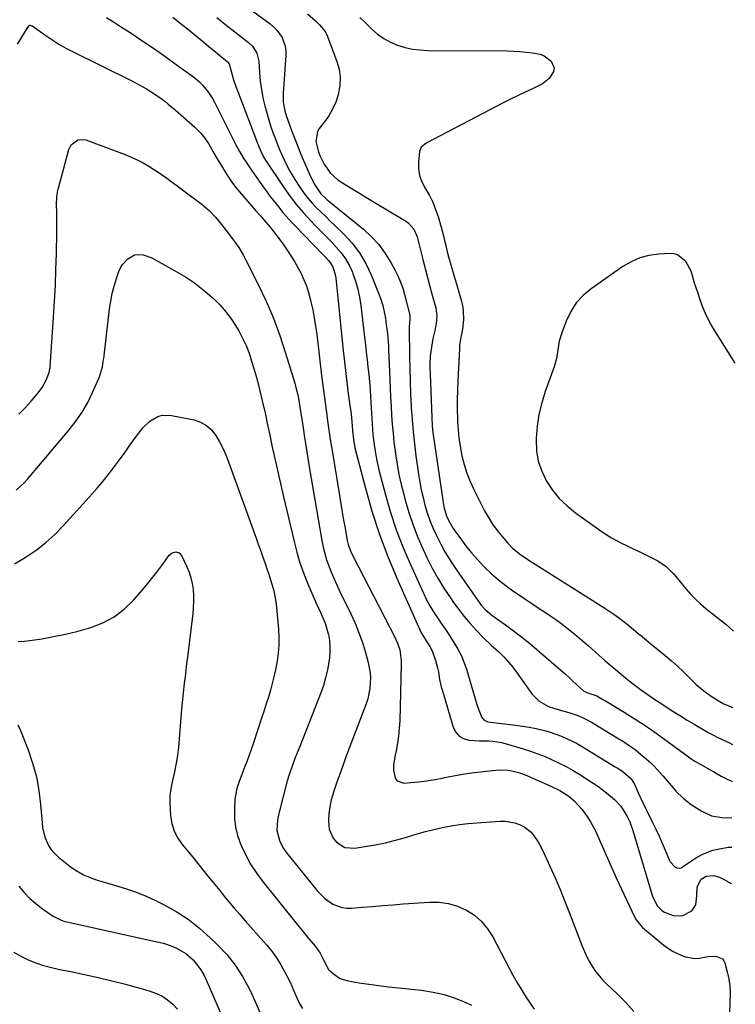
# Model space of a CAD drawing. Units: inches. Extents: x 1920939 to 1926263, y 390208 to 395525.
# Drawn here: x 1925897 to 1926217, y 391715 to 392155 of the extents above; entities that cross this region are included whole.
import ezdxf

# ---------------------------------------------------------------- set-up
doc = ezdxf.new("R2010")
doc.units = ezdxf.units.IN
doc.header["$MEASUREMENT"] = 0
for name, color, linetype in [('1', 7, 'Continuous'), ('7', 7, 'Continuous'), ('8', 7, 'Continuous')]:
    doc.layers.add(name, color=color, linetype=linetype)

msp = doc.modelspace()

# ---------------------------------------------------------------- linework, layer by layer
at = {"layer": '1', "color": 18}
msp.add_polyline3d([(1926217, 392001.36, 1834), (1926208.08, 392015.36, 1834), (1926206.08, 392018.78, 1834), (1926204.25, 392022.29, 1834), (1926202.68, 392025.92, 1834), (1926201.29, 392029.63, 1834), (1926200.18, 392032.97, 1834), (1926198.8, 392037.19, 1834), (1926198.15, 392039.31, 1834), (1926197.2, 392042.43, 1834), (1926194.91, 392046.84, 1834), (1926191.16, 392049.85, 1834), (1926189.63, 392050.22, 1834), (1926188.02, 392050.34, 1834), (1926182.63, 392050.06, 1834), (1926178.37, 392049.47, 1834), (1926174.25, 392048.42, 1834), (1926170.37, 392046.71, 1834), (1926166.65, 392044.54, 1834), (1926152.58, 392034.67, 1834), (1926149, 392031.64, 1834), (1926145.87, 392028.28, 1834), (1926143.39, 392024.4, 1834), (1926141.35, 392020.19, 1834), (1926139.35, 392014.87, 1834), (1926138.23, 392011.16, 1834), (1926137.87, 392009.26, 1834), (1926137.36, 392005.41, 1834), (1926137.01, 392003.5, 1834), (1926135.93, 391999.77, 1834), (1926131.99, 391988.7, 1834), (1926130.43, 391983.6, 1834), (1926129.18, 391978.45, 1834), (1926128.4, 391973.2, 1834), (1926127.93, 391967.89, 1834), (1926127.89, 391967.05, 1834), (1926128.11, 391962.23, 1834), (1926128.86, 391957.53, 1834), (1926130.41, 391953.04, 1834), (1926132.5, 391948.68, 1834), (1926135.25, 391944.64, 1834), (1926138.3, 391940.88, 1834), (1926141.79, 391937.52, 1834), (1926145.58, 391934.44, 1834), (1926157.42, 391925.99, 1834), (1926159.51, 391924.58, 1834), (1926161.65, 391923.25, 1834), (1926163.85, 391922.03, 1834), (1926166.11, 391920.88, 1834), (1926168.39, 391919.79, 1834), (1926170.67, 391918.7, 1834), (1926172.96, 391917.61, 1834), (1926175.24, 391916.51, 1834), (1926180.91, 391913.78, 1834), (1926182.28, 391913.06, 1834), (1926186.07, 391910.43, 1834), (1926189.38, 391907.19, 1834), (1926190.38, 391906.01, 1834), (1926194.98, 391900.36, 1834), (1926197.01, 391898.02, 1834), (1926199.15, 391895.78, 1834), (1926201.43, 391893.69, 1834), (1926203.81, 391891.7, 1834), (1926204.63, 391891.06, 1834), (1926206.66, 391889.46, 1834), (1926208.69, 391887.86, 1834), (1926210.71, 391886.24, 1834), (1926212.73, 391884.61, 1834), (1926214.69, 391882.92, 1834), (1926216.13, 391881.58, 1834)], dxfattribs=at)
at = {"layer": '7', "color": 18}
for points in [[(1925935.81, 392155.95, 1846), (1925938.94, 392153.94, 1846), (1925942.07, 392151.92, 1846), (1925946.34, 392149.14, 1846), (1925951.56, 392145.68, 1846), (1925956.76, 392142.17, 1846), (1925961.89, 392138.58, 1846), (1925967, 392134.94, 1846), (1925974.63, 392129.4, 1846), (1925977.48, 392127.04, 1846), (1925978.77, 392125.72, 1846), (1925981.12, 392122.86, 1846), (1925983.13, 392119.75, 1846), (1925984.02, 392118.12, 1846), (1925993.66, 392098.95, 1846), (1925994.18, 392097.96, 1846), (1925995.24, 392096.01, 1846), (1925996.97, 392093.14, 1846), (1925998.19, 392091.28, 1846), (1926000.98, 392087.18, 1846), (1926003.02, 392084.23, 1846), (1926005.08, 392081.3, 1846), (1926007.19, 392078.39, 1846), (1926009.33, 392075.51, 1846), (1926009.77, 392074.92, 1846), (1926012.2, 392071.81, 1846), (1926014.71, 392068.76, 1846), (1926017.33, 392065.8, 1846), (1926020.03, 392062.91, 1846), (1926032.42, 392050.1, 1846), (1926033.85, 392048.59, 1846), (1926035.27, 392047.06, 1846), (1926036.98, 392044.51, 1846), (1926038.24, 392040.38, 1846), (1926038.39, 392039.32, 1846), (1926041.64, 392007.08, 1846), (1926042.18, 392001.95, 1846), (1926042.76, 391996.82, 1846), (1926043.39, 391991.7, 1846), (1926044.06, 391986.58, 1846), (1926045.15, 391978.54, 1846), (1926045.52, 391975.25, 1846), (1926045.84, 391971.18, 1846), (1926046.18, 391967.27, 1846), (1926046.89, 391963.5, 1846), (1926051.71, 391944.83, 1846), (1926054.6, 391934.71, 1846), (1926057.82, 391924.71, 1846), (1926061.54, 391914.88, 1846), (1926065.58, 391905.17, 1846), (1926075.88, 391882.11, 1846), (1926076.34, 391881.15, 1846), (1926077.95, 391878.4, 1846), (1926080.4, 391874.7, 1846), (1926081.5, 391872.71, 1846), (1926082.98, 391868.46, 1846), (1926083.87, 391865.11, 1846), (1926084.21, 391863.41, 1846), (1926084.78, 391859.98, 1846), (1926085.53, 391856.59, 1846), (1926085.99, 391854.92, 1846), (1926090.84, 391838.62, 1846), (1926091.99, 391836.42, 1846), (1926093.48, 391834.66, 1846), (1926095.51, 391833.54, 1846), (1926097.89, 391832.85, 1846), (1926102.5, 391832.44, 1846), (1926106.78, 391832.46, 1846), (1926108.49, 391832.32, 1846), (1926112.42, 391831.72, 1846), (1926115.18, 391831.02, 1846), (1926122.06, 391828.97, 1846), (1926125.38, 391827.9, 1846), (1926128.68, 391826.74, 1846), (1926131.92, 391825.45, 1846), (1926135.13, 391824.07, 1846), (1926138.28, 391822.56, 1846), (1926141.39, 391820.97, 1846), (1926144.42, 391819.25, 1846), (1926147.42, 391817.44, 1846), (1926153.49, 391813.61, 1846), (1926155.54, 391812.24, 1846), (1926159.46, 391809.28, 1846), (1926162.98, 391806.21, 1846), (1926165.77, 391803.24, 1846), (1926166.62, 391802.1, 1846), (1926168.67, 391798.66, 1846), (1926169.77, 391796.22, 1846), (1926171.11, 391792.44, 1846), (1926179.69, 391763.98, 1846), (1926180.18, 391762.59, 1846), (1926182.2, 391758.66, 1846), (1926184.16, 391756.58, 1846), (1926185.36, 391755.85, 1846), (1926189.23, 391754.44, 1846), (1926193.24, 391754.21, 1846), (1926197.5, 391756.5, 1846), (1926199.4, 391759.16, 1846), (1926199.73, 391763.21, 1846), (1926199.99, 391767.27, 1846), (1926201.79, 391770.71, 1846), (1926204.01, 391771.98, 1846), (1926207.36, 391772.36, 1846), (1926210.21, 391771.47, 1846), (1926211.76, 391770.64, 1846), (1926215.1, 391768.7, 1846), (1926215.31, 391768.57, 1846)], [(1925965.48, 392156.04, 1844), (1925968.79, 392153.44, 1844), (1925972.08, 392150.82, 1844), (1925975.33, 392148.16, 1844), (1925978.57, 392145.48, 1844), (1925982.43, 392142.23, 1844), (1925983.72, 392141.16, 1844), (1925986.33, 392139.03, 1844), (1925989.96, 392136.13, 1844), (1925990.68, 392135.19, 1844), (1925991.59, 392131.86, 1844), (1925992.61, 392128.01, 1844), (1925993.05, 392126.75, 1844), (1926002.57, 392101.65, 1844), (1926002.89, 392100.81, 1844), (1926004.23, 392097.43, 1844), (1926005.29, 392095.1, 1844), (1926006.52, 392092.86, 1844), (1926006.97, 392092.14, 1844), (1926015.12, 392079.87, 1844), (1926017.88, 392075.96, 1844), (1926020.78, 392072.16, 1844), (1926023.88, 392068.52, 1844), (1926027.13, 392065, 1844), (1926029.1, 392062.98, 1844), (1926031.47, 392060.55, 1844), (1926033.84, 392058.13, 1844), (1926036.2, 392055.7, 1844), (1926038.56, 392053.27, 1844), (1926040.75, 392050.73, 1844), (1926042.72, 392048.04, 1844), (1926044.34, 392045.14, 1844), (1926045.74, 392042.09, 1844), (1926045.97, 392041.49, 1844), (1926047.18, 392037.99, 1844), (1926048.2, 392034.44, 1844), (1926048.95, 392030.83, 1844), (1926049.53, 392027.18, 1844), (1926051.21, 392012.93, 1844), (1926051.6, 392009.61, 1844), (1926051.98, 392006.28, 1844), (1926052.36, 392002.96, 1844), (1926052.73, 391999.63, 1844), (1926053.08, 391996.3, 1844), (1926053.39, 391992.97, 1844), (1926053.65, 391989.63, 1844), (1926053.88, 391986.29, 1844), (1926054.17, 391981.44, 1844), (1926054.46, 391976.64, 1844), (1926054.59, 391974.24, 1844), (1926054.96, 391969.45, 1844), (1926055.21, 391967.07, 1844), (1926055.6, 391963.94, 1844), (1926056.02, 391961.2, 1844), (1926056.51, 391958.47, 1844), (1926057.1, 391955.76, 1844), (1926057.75, 391953.07, 1844), (1926060.51, 391942.52, 1844), (1926062.8, 391934.63, 1844), (1926065.35, 391926.83, 1844), (1926068.31, 391919.18, 1844), (1926071.53, 391911.63, 1844), (1926077.56, 391898.46, 1844), (1926078.95, 391895.62, 1844), (1926080.44, 391892.84, 1844), (1926082.08, 391890.14, 1844), (1926083.81, 391887.5, 1844), (1926085.61, 391884.89, 1844), (1926087.39, 391882.27, 1844), (1926089.14, 391879.63, 1844), (1926090.88, 391876.98, 1844), (1926091.18, 391876.52, 1844), (1926092.92, 391873.56, 1844), (1926094.48, 391870.53, 1844), (1926095.76, 391867.37, 1844), (1926096.87, 391864.12, 1844), (1926100.51, 391851.66, 1844), (1926101.57, 391848.34, 1844), (1926102.17, 391846.71, 1844), (1926103.68, 391842.98, 1844), (1926104.75, 391841.69, 1844), (1926106.39, 391841.02, 1844), (1926107.57, 391840.81, 1844), (1926118.69, 391839.54, 1844), (1926121.79, 391839.12, 1844), (1926124.87, 391838.62, 1844), (1926127.93, 391838, 1844), (1926132.25, 391836.97, 1844), (1926134.62, 391836.29, 1844), (1926139.25, 391834.64, 1844), (1926143.72, 391832.58, 1844), (1926145.91, 391831.45, 1844), (1926150.18, 391828.99, 1844), (1926163.29, 391820.93, 1844), (1926164.14, 391820.4, 1844), (1926166.66, 391818.81, 1844), (1926170.37, 391815.57, 1844), (1926171.91, 391813.06, 1844), (1926173.57, 391809.31, 1844), (1926174.79, 391806.67, 1844), (1926176.69, 391802.74, 1844), (1926177.33, 391801.44, 1844), (1926180.04, 391796.03, 1844), (1926181.53, 391792.96, 1844), (1926182.97, 391789.87, 1844), (1926184.34, 391786.75, 1844), (1926185.67, 391783.6, 1844), (1926187.4, 391779.36, 1844), (1926187.9, 391778.39, 1844), (1926190.11, 391776.03, 1844), (1926191.04, 391775.66, 1844), (1926191.95, 391775.52, 1844), (1926192.84, 391775.74, 1844), (1926195.68, 391777.72, 1844), (1926198.27, 391779.5, 1844), (1926199.61, 391780.32, 1844), (1926202.82, 391782.04, 1844), (1926207.02, 391783.6, 1844), (1926209.21, 391784.14, 1844), (1926213.88, 391784.95, 1844), (1926215.43, 391784.98, 1844)], [(1925985.1, 392155.92, 1842), (1925989.11, 392152.7, 1842), (1925993.16, 392149.53, 1842), (1925999.33, 392144.78, 1842), (1926001.11, 392143.08, 1842), (1926003.01, 392139.93, 1842), (1926003.85, 392136.36, 1842), (1926004.19, 392131.28, 1842), (1926004.55, 392127.51, 1842), (1926005.06, 392123.76, 1842), (1926005.78, 392120.05, 1842), (1926006.66, 392116.37, 1842), (1926007.78, 392112.18, 1842), (1926008.52, 392109.58, 1842), (1926009.32, 392106.99, 1842), (1926010.2, 392104.44, 1842), (1926011.15, 392101.9, 1842), (1926012.22, 392099.19, 1842), (1926013.18, 392096.88, 1842), (1926014.18, 392094.58, 1842), (1926015.21, 392092.3, 1842), (1926016.31, 392090.05, 1842), (1926017.47, 392087.83, 1842), (1926018.73, 392085.67, 1842), (1926020.04, 392083.54, 1842), (1926022.61, 392079.55, 1842), (1926024.23, 392077.24, 1842), (1926025.94, 392075, 1842), (1926027.79, 392072.88, 1842), (1926029.75, 392070.84, 1842), (1926031.78, 392068.87, 1842), (1926033.81, 392066.89, 1842), (1926035.85, 392064.92, 1842), (1926037.88, 392062.95, 1842), (1926041.87, 392059.1, 1842), (1926045.6, 392055, 1842), (1926048.95, 392050.65, 1842), (1926051.74, 392045.92, 1842), (1926054.14, 392040.93, 1842), (1926057.49, 392032.69, 1842), (1926058.48, 392029.96, 1842), (1926059.33, 392027.2, 1842), (1926059.98, 392024.38, 1842), (1926060.49, 392021.52, 1842), (1926060.92, 392018.51, 1842), (1926061.27, 392015.75, 1842), (1926061.56, 392012.98, 1842), (1926061.86, 392008.83, 1842), (1926061.93, 392007.44, 1842), (1926062.5, 391994.15, 1842), (1926062.68, 391990.13, 1842), (1926062.87, 391986.12, 1842), (1926063.08, 391982.1, 1842), (1926063.3, 391978.09, 1842), (1926063.58, 391974.08, 1842), (1926063.92, 391970.08, 1842), (1926064.36, 391966.08, 1842), (1926064.86, 391962.1, 1842), (1926065.04, 391960.82, 1842), (1926065.76, 391956.22, 1842), (1926066.59, 391951.65, 1842), (1926067.6, 391947.1, 1842), (1926068.71, 391942.58, 1842), (1926069.35, 391940.18, 1842), (1926071.01, 391934.53, 1842), (1926072.88, 391928.95, 1842), (1926075.04, 391923.48, 1842), (1926077.4, 391918.09, 1842), (1926079.12, 391914.42, 1842), (1926081.46, 391909.76, 1842), (1926083.96, 391905.19, 1842), (1926086.68, 391900.75, 1842), (1926089.57, 391896.41, 1842), (1926090.96, 391894.41, 1842), (1926093.33, 391891.19, 1842), (1926095.79, 391888.04, 1842), (1926098.39, 391885, 1842), (1926101.08, 391882.04, 1842), (1926104.48, 391878.45, 1842), (1926107.8, 391875.27, 1842), (1926111.26, 391872.24, 1842), (1926113.43, 391870.07, 1842), (1926116.71, 391866.36, 1842), (1926119.14, 391863.18, 1842), (1926125.95, 391853.59, 1842), (1926129.28, 391850.17, 1842), (1926133.5, 391847.92, 1842), (1926138.2, 391846.37, 1842), (1926142.53, 391845.22, 1842), (1926146.6, 391843.89, 1842), (1926149.2, 391842.7, 1842), (1926152.98, 391840.64, 1842), (1926156.05, 391838.8, 1842), (1926158.78, 391837.15, 1842), (1926161.51, 391835.5, 1842), (1926164.22, 391833.83, 1842), (1926166.93, 391832.15, 1842), (1926169.58, 391830.4, 1842), (1926172.17, 391828.56, 1842), (1926174.65, 391826.58, 1842), (1926177.07, 391824.51, 1842), (1926179.17, 391822.62, 1842), (1926180.65, 391821.22, 1842), (1926183.45, 391818.26, 1842), (1926184.77, 391816.69, 1842), (1926187.37, 391813.54, 1842), (1926190.05, 391810.44, 1842), (1926190.4, 391810.05, 1842), (1926193.66, 391806.82, 1842), (1926197.33, 391804.06, 1842), (1926202.01, 391801, 1842), (1926206.32, 391798.98, 1842), (1926211.02, 391798.24, 1842), (1926215.52, 391798.06, 1842)], [(1926025.67, 392157.61, 1838), (1926029.25, 392154.45, 1838), (1926031.1, 392152.64, 1838), (1926033.54, 392149.66, 1838), (1926034.14, 392148.54, 1838), (1926034.67, 392147.36, 1838), (1926038.85, 392136.31, 1838), (1926039.82, 392132.76, 1838), (1926040.34, 392129.18, 1838), (1926040.17, 392125.57, 1838), (1926039.39, 392121.33, 1838), (1926038.28, 392118.08, 1838), (1926036.93, 392114.96, 1838), (1926035.21, 392112.02, 1838), (1926033.24, 392109.21, 1838), (1926030.97, 392106.35, 1838), (1926030.15, 392105.01, 1838), (1926029.39, 392100.52, 1838), (1926030.62, 392095.79, 1838), (1926031.25, 392094.28, 1838), (1926033.17, 392090.31, 1838), (1926035.83, 392086.45, 1838), (1926039.28, 392083.29, 1838), (1926040.58, 392082.42, 1838), (1926045.22, 392079.6, 1838), (1926048.88, 392077.38, 1838), (1926052.55, 392075.16, 1838), (1926056.22, 392072.94, 1838), (1926059.9, 392070.73, 1838), (1926069.92, 392064.68, 1838), (1926070.91, 392063.97, 1838), (1926073.22, 392061.21, 1838), (1926074.25, 392058.97, 1838), (1926074.66, 392057.81, 1838), (1926075.01, 392056.62, 1838), (1926077.32, 392047.67, 1838), (1926078.35, 392043.68, 1838), (1926079.39, 392039.69, 1838), (1926080.45, 392035.7, 1838), (1926081.5, 392031.71, 1838), (1926083.01, 392026.06, 1838), (1926083.26, 392024.89, 1838), (1926083.48, 392022.53, 1838), (1926083.2, 392018.94, 1838), (1926082.99, 392017.75, 1838), (1926082.75, 392016.57, 1838), (1926081.78, 392012.41, 1838), (1926081.38, 392010.47, 1838), (1926080.79, 392006.56, 1838), (1926080.6, 392004.58, 1838), (1926080.43, 392000.62, 1838), (1926080.44, 391998.64, 1838), (1926080.48, 391996.65, 1838), (1926081.46, 391973.27, 1838), (1926081.7, 391970.32, 1838), (1926081.83, 391969.34, 1838), (1926086.16, 391940.07, 1838), (1926086.35, 391938.9, 1838), (1926086.84, 391936.57, 1838), (1926087.87, 391933.16, 1838), (1926088.9, 391930.81, 1838), (1926090.82, 391927.47, 1838), (1926091.55, 391926.41, 1838), (1926094.49, 391922.33, 1838), (1926096.78, 391919.31, 1838), (1926099.17, 391916.35, 1838), (1926101.68, 391913.52, 1838), (1926104.29, 391910.76, 1838), (1926104.91, 391910.13, 1838), (1926107.97, 391907.21, 1838), (1926111.14, 391904.42, 1838), (1926114.47, 391901.81, 1838), (1926117.9, 391899.33, 1838), (1926119.59, 391898.18, 1838), (1926122.81, 391896.01, 1838), (1926126.04, 391893.84, 1838), (1926129.27, 391891.69, 1838), (1926132.51, 391889.55, 1838), (1926134.49, 391888.24, 1838), (1926136.72, 391886.73, 1838), (1926138.92, 391885.17, 1838), (1926141.06, 391883.55, 1838), (1926143.18, 391881.89, 1838), (1926145.26, 391880.17, 1838), (1926147.33, 391878.44, 1838), (1926149.37, 391876.69, 1838), (1926151.4, 391874.91, 1838), (1926155.96, 391870.85, 1838), (1926158.68, 391868.46, 1838), (1926161.42, 391866.09, 1838), (1926164.19, 391863.76, 1838), (1926166.97, 391861.44, 1838), (1926168.83, 391859.92, 1838), (1926170.71, 391858.41, 1838), (1926174.57, 391855.49, 1838), (1926178.53, 391852.71, 1838), (1926180.53, 391851.35, 1838), (1926184.57, 391848.69, 1838), (1926186.47, 391847.45, 1838), (1926189.46, 391845.54, 1838), (1926192.47, 391843.65, 1838), (1926195.5, 391841.79, 1838), (1926198.54, 391839.96, 1838), (1926204.81, 391836.23, 1838), (1926207.53, 391834.83, 1838), (1926209.18, 391834.04, 1838), (1926214.41, 391831.55, 1838), (1926215.76, 391830.89, 1838)], [(1926049.07, 392155.85, 1836), (1926051.63, 392153.5, 1836), (1926054.47, 392150.75, 1836), (1926057.06, 392148.49, 1836), (1926059.81, 392146.49, 1836), (1926062.81, 392144.88, 1836), (1926065.98, 392143.53, 1836), (1926069.3, 392142.56, 1836), (1926072.66, 392141.8, 1836), (1926076.07, 392141.39, 1836), (1926079.53, 392141.19, 1836), (1926115.03, 392140.96, 1836), (1926117.85, 392140.88, 1836), (1926120.66, 392140.74, 1836), (1926123.46, 392140.49, 1836), (1926126.26, 392140.16, 1836), (1926129.73, 392139.48, 1836), (1926131.53, 392138.77, 1836), (1926134.63, 392136.42, 1836), (1926135.97, 392133.35, 1836), (1926135.73, 392131.79, 1836), (1926133.78, 392128.69, 1836), (1926130.77, 392126.25, 1836), (1926129.05, 392125.3, 1836), (1926126.26, 392124.05, 1836), (1926123.05, 392122.57, 1836), (1926119.86, 392121.06, 1836), (1926116.69, 392119.49, 1836), (1926113.54, 392117.88, 1836), (1926079.11, 392099.92, 1836), (1926077.95, 392099.21, 1836), (1926076.46, 392097.87, 1836), (1926075.76, 392096.08, 1836), (1926075.33, 392091.25, 1836), (1926075.37, 392088.23, 1836), (1926075.78, 392085.3, 1836), (1926076.76, 392082.51, 1836), (1926078.46, 392079.28, 1836), (1926080.17, 392076.32, 1836), (1926081.7, 392073.29, 1836), (1926082.98, 392070.14, 1836), (1926084.08, 392066.92, 1836), (1926085.48, 392062.18, 1836), (1926085.95, 392060.54, 1836), (1926086.38, 392058.9, 1836), (1926087.14, 392055.58, 1836), (1926087.5, 392053.92, 1836), (1926088.32, 392050.62, 1836), (1926088.78, 392048.98, 1836), (1926094.55, 392029.02, 1836), (1926095.02, 392026.98, 1836), (1926095.35, 392024.92, 1836), (1926095.4, 392020.75, 1836), (1926094.97, 392016.56, 1836), (1926094.13, 392012.19, 1836), (1926093.72, 392009.26, 1836), (1926093.61, 392007.78, 1836), (1926092.86, 391993.57, 1836), (1926092.69, 391989.29, 1836), (1926092.61, 391985.01, 1836), (1926092.63, 391980.73, 1836), (1926092.74, 391976.45, 1836), (1926092.78, 391975.28, 1836), (1926093.02, 391971.6, 1836), (1926093.38, 391967.92, 1836), (1926093.93, 391964.28, 1836), (1926094.75, 391959.97, 1836), (1926095.74, 391956.06, 1836), (1926096.92, 391952.23, 1836), (1926098.41, 391948.5, 1836), (1926100.08, 391944.83, 1836), (1926104.89, 391935.33, 1836), (1926106.58, 391932.29, 1836), (1926108.42, 391929.35, 1836), (1926110.47, 391926.55, 1836), (1926112.67, 391923.85, 1836), (1926115.29, 391920.88, 1836), (1926117.4, 391918.72, 1836), (1926120.95, 391915.89, 1836), (1926124.71, 391913.35, 1836), (1926158.66, 391891.87, 1836), (1926162.74, 391889.13, 1836), (1926164.72, 391887.68, 1836), (1926168.6, 391884.65, 1836), (1926170.51, 391883.1, 1836), (1926174.3, 391879.97, 1836), (1926174.45, 391879.85, 1836), (1926176.41, 391878.21, 1836), (1926178.37, 391876.58, 1836), (1926180.34, 391874.96, 1836), (1926182.31, 391873.34, 1836), (1926185.66, 391870.6, 1836), (1926188.43, 391868.25, 1836), (1926191.14, 391865.85, 1836), (1926193.76, 391863.35, 1836), (1926197.09, 391860.01, 1836), (1926199.31, 391857.87, 1836), (1926201.61, 391855.85, 1836), (1926204.05, 391853.99, 1836), (1926206.58, 391852.24, 1836), (1926210.13, 391850.04, 1836), (1926211.87, 391849.12, 1836), (1926215.51, 391847.62, 1836), (1926215.88, 391847.53, 1836)], [(1925895.98, 392144.02, 1848), (1925901.1, 392152.19, 1848), (1925901.23, 392152.33, 1848), (1925901.37, 392152.43, 1848), (1925901.73, 392152.46, 1848), (1925902.31, 392152.23, 1848), (1925902.49, 392152.13, 1848), (1925908.21, 392148.1, 1848), (1925911.28, 392146.04, 1848), (1925914.41, 392144.07, 1848), (1925917.63, 392142.25, 1848), (1925920.91, 392140.53, 1848), (1925947.15, 392127.53, 1848), (1925948.8, 392126.68, 1848), (1925950.45, 392125.82, 1848), (1925953.68, 392123.99, 1848), (1925955.26, 392123.02, 1848), (1925958.37, 392120.98, 1848), (1925961.81, 392118.48, 1848), (1925963.41, 392117.23, 1848), (1925966.53, 392114.6, 1848), (1925975.26, 392106.88, 1848), (1925977.97, 392104.15, 1848), (1925979.18, 392102.66, 1848), (1925981.37, 392099.54, 1848), (1925983.85, 392095.27, 1848), (1925985.32, 392092.7, 1848), (1925988.86, 392086.9, 1848), (1925990.35, 392084.58, 1848), (1925991.9, 392082.31, 1848), (1925993.55, 392080.1, 1848), (1925995.3, 392077.92, 1848), (1925997.07, 392075.82, 1848), (1925998.85, 392073.74, 1848), (1926000.65, 392071.68, 1848), (1926002.47, 392069.63, 1848), (1926004.64, 392067.2, 1848), (1926006.1, 392065.52, 1848), (1926008.97, 392062.12, 1848), (1926010.58, 392060.13, 1848), (1926012.02, 392058.29, 1848), (1926014.77, 392054.52, 1848), (1926016.61, 392051.88, 1848), (1926018.29, 392049.35, 1848), (1926019.9, 392046.78, 1848), (1926021.39, 392044.14, 1848), (1926022.8, 392041.45, 1848), (1926024.06, 392038.7, 1848), (1926025.19, 392035.9, 1848), (1926026.12, 392033.03, 1848), (1926026.92, 392030.11, 1848), (1926027.23, 392028.81, 1848), (1926028.02, 392025.2, 1848), (1926028.73, 392021.57, 1848), (1926029.31, 392017.92, 1848), (1926029.81, 392014.26, 1848), (1926031.98, 391995.83, 1848), (1926032.51, 391991.41, 1848), (1926033.07, 391987, 1848), (1926033.66, 391982.6, 1848), (1926034.27, 391978.19, 1848), (1926034.65, 391975.53, 1848), (1926035.09, 391972.46, 1848), (1926035.55, 391969.4, 1848), (1926036.03, 391966.33, 1848), (1926036.52, 391963.27, 1848), (1926039.97, 391942.13, 1848), (1926040.58, 391938.48, 1848), (1926041.2, 391934.82, 1848), (1926041.84, 391931.17, 1848), (1926042.5, 391927.52, 1848), (1926043.48, 391922.13, 1848), (1926043.91, 391920.24, 1848), (1926044.86, 391917.5, 1848), (1926046.07, 391914.87, 1848), (1926064.6, 391879.12, 1848), (1926065.91, 391876.2, 1848), (1926066.9, 391873.16, 1848), (1926067.6, 391868.43, 1848), (1926067.62, 391866.83, 1848), (1926066.91, 391841.51, 1848), (1926066.72, 391838.13, 1848), (1926066.41, 391834.76, 1848), (1926065.92, 391831.42, 1848), (1926065.31, 391828.09, 1848), (1926064.75, 391825.45, 1848), (1926064.21, 391821.44, 1848), (1926064.2, 391819.42, 1848), (1926064.89, 391815.82, 1848), (1926065.77, 391814.6, 1848), (1926068.78, 391813.62, 1848), (1926071.88, 391813.83, 1848), (1926075.46, 391814.16, 1848), (1926079.02, 391814.59, 1848), (1926082.56, 391815.17, 1848), (1926086.09, 391815.87, 1848), (1926087.01, 391816.07, 1848), (1926091, 391816.87, 1848), (1926095, 391817.59, 1848), (1926099.03, 391818.17, 1848), (1926103.07, 391818.67, 1848), (1926109.77, 391819.37, 1848), (1926111.6, 391819.48, 1848), (1926115.23, 391819.32, 1848), (1926117.04, 391819.05, 1848), (1926120.58, 391818.16, 1848), (1926122.31, 391817.56, 1848), (1926124.01, 391816.88, 1848), (1926134.26, 391812.43, 1848), (1926138.53, 391810.29, 1848), (1926142.52, 391807.7, 1848), (1926144.94, 391805.64, 1848), (1926148.39, 391802.02, 1848), (1926151.06, 391798.29, 1848), (1926152.25, 391796.31, 1848), (1926154.41, 391792.25, 1848), (1926155.39, 391790.16, 1848), (1926159.23, 391781.41, 1848), (1926161.49, 391776.32, 1848), (1926163.77, 391771.24, 1848), (1926166.09, 391766.18, 1848), (1926168.43, 391761.13, 1848), (1926171.86, 391753.81, 1848), (1926172.59, 391752.49, 1848), (1926175.51, 391749.09, 1848), (1926185.03, 391741.17, 1848), (1926187.09, 391739.65, 1848), (1926189.24, 391738.3, 1848), (1926191.52, 391737.2, 1848), (1926193.9, 391736.26, 1848), (1926194.74, 391735.99, 1848), (1926198.84, 391735.24, 1848), (1926200.91, 391735.31, 1848), (1926204.89, 391736.04, 1848), (1926208.3, 391736.2, 1848), (1926211.26, 391735, 1848), (1926211.86, 391734.19, 1848), (1926212.32, 391733.21, 1848), (1926213.4, 391729.22, 1848), (1926214.09, 391726.08, 1848), (1926214.57, 391722.93, 1848), (1926214.73, 391719.74, 1848), (1926214.57, 391715.12, 1848), (1926214.36, 391711.19, 1848)], [(1925895.4, 391944.53, 1852), (1925898.99, 391947.86, 1852), (1925900.65, 391949.68, 1852), (1925919.1, 391971.5, 1852), (1925922.14, 391975.43, 1852), (1925924.94, 391979.51, 1852), (1925927.39, 391983.82, 1852), (1925929.59, 391988.27, 1852), (1925932.66, 391995.21, 1852), (1925934.01, 391999.8, 1852), (1925934.37, 392002.19, 1852), (1925934.53, 392003.38, 1852), (1925934.68, 392004.58, 1852), (1925937.18, 392025.66, 1852), (1925937.7, 392029.09, 1852), (1925938.37, 392032.49, 1852), (1925939.25, 392035.83, 1852), (1925940.28, 392039.15, 1852), (1925941.38, 392042.33, 1852), (1925942.1, 392043.94, 1852), (1925942.97, 392045.44, 1852), (1925945.33, 392048.01, 1852), (1925948.27, 392049.77, 1852), (1925949.53, 392049.99, 1852), (1925952.19, 392049.8, 1852), (1925956.01, 392048.41, 1852), (1925966.89, 392042.42, 1852), (1925971.05, 392039.93, 1852), (1925975.09, 392037.26, 1852), (1925978.92, 392034.31, 1852), (1925982.63, 392031.19, 1852), (1925983.32, 392030.56, 1852), (1925986.42, 392027.48, 1852), (1925989.31, 392024.22, 1852), (1925991.87, 392020.7, 1852), (1925994.23, 392017.01, 1852), (1925994.94, 392015.77, 1852), (1925996.65, 392012.52, 1852), (1925998.21, 392009.2, 1852), (1925999.54, 392005.78, 1852), (1926000.71, 392002.29, 1852), (1926001.54, 391999.5, 1852), (1926002.95, 391994.55, 1852), (1926004.27, 391989.58, 1852), (1926005.48, 391984.58, 1852), (1926006.6, 391979.56, 1852), (1926006.83, 391978.47, 1852), (1926007.81, 391973.85, 1852), (1926008.8, 391969.23, 1852), (1926009.8, 391964.61, 1852), (1926010.81, 391960, 1852), (1926011.84, 391955.39, 1852), (1926012.87, 391950.78, 1852), (1926013.93, 391946.17, 1852), (1926015, 391941.57, 1852), (1926019.69, 391921.56, 1852), (1926020.92, 391916.83, 1852), (1926022.32, 391912.16, 1852), (1926023.95, 391907.55, 1852), (1926025.73, 391903, 1852), (1926027.64, 391898.48, 1852), (1926029.6, 391894, 1852), (1926031.67, 391889.58, 1852), (1926033.55, 391885.09, 1852), (1926034.91, 391880.42, 1852), (1926035, 391880, 1852), (1926035.45, 391877.4, 1852), (1926035.71, 391874.8, 1852), (1926035.68, 391872.18, 1852), (1926035.46, 391869.55, 1852), (1926035.2, 391867.72, 1852), (1926034.58, 391864.2, 1852), (1926033.79, 391860.73, 1852), (1926032.77, 391857.32, 1852), (1926031.58, 391853.95, 1852), (1926022.2, 391830.04, 1852), (1926021.49, 391828.22, 1852), (1926020.09, 391824.57, 1852), (1926018.63, 391820.74, 1852), (1926017.22, 391816.55, 1852), (1926016.73, 391814.86, 1852), (1926016.5, 391814, 1852), (1926012.89, 391800.06, 1852), (1926012.26, 391797, 1852), (1926011.99, 391792.35, 1852), (1926013.28, 391787.52, 1852), (1926014.94, 391784.4, 1852), (1926015.93, 391782.93, 1852), (1926016.99, 391781.51, 1852), (1926030.29, 391765.15, 1852), (1926033.39, 391762, 1852), (1926037.03, 391759.49, 1852), (1926041.08, 391757.96, 1852), (1926043.21, 391757.7, 1852), (1926045.4, 391757.69, 1852), (1926050.13, 391758.1, 1852), (1926054.72, 391758.49, 1852), (1926059.32, 391758.87, 1852), (1926063.92, 391759.23, 1852), (1926068.52, 391759.57, 1852), (1926080.27, 391760.43, 1852), (1926084.57, 391760.37, 1852), (1926088.76, 391759.83, 1852), (1926092.79, 391758.59, 1852), (1926096.73, 391756.87, 1852), (1926100.3, 391754.49, 1852), (1926103.51, 391751.76, 1852), (1926106.18, 391748.51, 1852), (1926108.51, 391744.9, 1852), (1926115.86, 391730.86, 1852), (1926117.56, 391727.71, 1852), (1926119.32, 391724.59, 1852), (1926121.17, 391721.52, 1852), (1926123.07, 391718.49, 1852), (1926125.18, 391715.33, 1852), (1926127.12, 391712.58, 1852)], [(1925894.6, 391911.71, 1854), (1925898.69, 391913.98, 1854), (1925899.91, 391914.75, 1854), (1925904.36, 391917.83, 1854), (1925908.64, 391921.14, 1854), (1925912.63, 391924.77, 1854), (1925916.44, 391928.63, 1854), (1925928.24, 391941.56, 1854), (1925931.64, 391945.42, 1854), (1925934.94, 391949.35, 1854), (1925938.1, 391953.39, 1854), (1925941.17, 391957.51, 1854), (1925944.13, 391961.63, 1854), (1925945.64, 391963.75, 1854), (1925947.16, 391965.87, 1854), (1925948.67, 391967.99, 1854), (1925950.18, 391970.11, 1854), (1925952.02, 391972.48, 1854), (1925955.13, 391975.4, 1854), (1925958.79, 391977.52, 1854), (1925960.74, 391978.1, 1854), (1925964.85, 391978.04, 1854), (1925974.93, 391975.98, 1854), (1925977.89, 391974.96, 1854), (1925980.56, 391973.54, 1854), (1925982.79, 391971.5, 1854), (1925984.74, 391969.06, 1854), (1925986.34, 391966.21, 1854), (1925987.83, 391963.32, 1854), (1925989.15, 391960.33, 1854), (1925990.35, 391957.3, 1854), (1926002.66, 391923.15, 1854), (1926003.63, 391920.46, 1854), (1926004.6, 391917.77, 1854), (1926005.57, 391915.07, 1854), (1926006.73, 391911.8, 1854), (1926007.57, 391909.39, 1854), (1926008.39, 391906.97, 1854), (1926009.17, 391904.53, 1854), (1926009.92, 391902.09, 1854), (1926010.57, 391899.63, 1854), (1926011.13, 391897.14, 1854), (1926011.53, 391894.63, 1854), (1926011.83, 391892.1, 1854), (1926012.67, 391882.37, 1854), (1926012.84, 391878.81, 1854), (1926012.83, 391875.26, 1854), (1926012.55, 391871.72, 1854), (1926012.08, 391868.19, 1854), (1926011.34, 391864.24, 1854), (1926010.69, 391861.17, 1854), (1926009.92, 391858.13, 1854), (1926009.08, 391855.1, 1854), (1926008.18, 391852.09, 1854), (1926007.25, 391849.09, 1854), (1926006.29, 391846.09, 1854), (1926005.32, 391843.1, 1854), (1926001.36, 391831.17, 1854), (1926000.48, 391828.6, 1854), (1925999.58, 391826.04, 1854), (1925998.64, 391823.5, 1854), (1925997.67, 391820.96, 1854), (1925996.3, 391817.44, 1854), (1925995.14, 391814.35, 1854), (1925994.08, 391811.24, 1854), (1925993.42, 391808.04, 1854), (1925993.25, 391806.41, 1854), (1925992.97, 391801.76, 1854), (1925993.01, 391797.84, 1854), (1925993.41, 391793.98, 1854), (1925994.35, 391790.21, 1854), (1925995.65, 391786.51, 1854), (1925996.11, 391785.44, 1854), (1925998.08, 391781.35, 1854), (1926000.26, 391777.38, 1854), (1926002.75, 391773.6, 1854), (1926005.44, 391769.94, 1854), (1926021.86, 391749.49, 1854), (1926023.33, 391747.66, 1854), (1926026.3, 391744.04, 1854), (1926029.22, 391740.56, 1854), (1926031.35, 391737.53, 1854), (1926033.04, 391734.22, 1854), (1926035.13, 391730.33, 1854), (1926037.25, 391728.35, 1854), (1926040.32, 391726.31, 1854), (1926043.84, 391725.2, 1854), (1926048.8, 391724.37, 1854), (1926053.16, 391723.69, 1854), (1926057.54, 391723.06, 1854), (1926061.92, 391722.52, 1854), (1926066.31, 391722.02, 1854), (1926076.69, 391720.96, 1854), (1926081.81, 391720.17, 1854), (1926086.85, 391719.05, 1854), (1926091.75, 391717.44, 1854), (1926096.56, 391715.5, 1854), (1926099.01, 391714.37, 1854)], [(1925896.32, 391876.93, 1856), (1925898.92, 391877.05, 1856), (1925901.52, 391877.33, 1856), (1925906.89, 391878.18, 1856), (1925912.16, 391879.11, 1856), (1925917.39, 391880.18, 1856), (1925922.57, 391881.45, 1856), (1925927.72, 391882.87, 1856), (1925928.77, 391883.18, 1856), (1925934.15, 391885.29, 1856), (1925939.18, 391887.94, 1856), (1925943.7, 391891.39, 1856), (1925947.86, 391895.39, 1856), (1925951.14, 391899.13, 1856), (1925953.58, 391901.99, 1856), (1925955.97, 391904.91, 1856), (1925958.27, 391907.89, 1856), (1925960.51, 391910.91, 1856), (1925963.84, 391915.55, 1856), (1925965.11, 391916.63, 1856), (1925966.74, 391917.01, 1856), (1925968.29, 391916.54, 1856), (1925969.35, 391915.33, 1856), (1925971.72, 391910.35, 1856), (1925972.73, 391907.89, 1856), (1925973.57, 391905.38, 1856), (1925974.14, 391902.8, 1856), (1925974.52, 391900.17, 1856), (1925974.69, 391897.5, 1856), (1925974.74, 391894.83, 1856), (1925974.61, 391892.16, 1856), (1925974.37, 391889.5, 1856), (1925971.97, 391869.93, 1856), (1925971.62, 391867.02, 1856), (1925971.27, 391864.11, 1856), (1925970.92, 391861.19, 1856), (1925970.57, 391858.28, 1856), (1925970.25, 391855.37, 1856), (1925969.94, 391852.45, 1856), (1925969.66, 391849.53, 1856), (1925969.4, 391846.61, 1856), (1925968, 391829.68, 1856), (1925967.41, 391824.93, 1856), (1925966.84, 391821.79, 1856), (1925966.18, 391818.66, 1856), (1925965.13, 391814.15, 1856), (1925964.56, 391811.11, 1856), (1925964.19, 391808.05, 1856), (1925964.1, 391804.97, 1856), (1925964.21, 391801.88, 1856), (1925964.44, 391799.03, 1856), (1925965.06, 391795.52, 1856), (1925966.08, 391792.17, 1856), (1925967.69, 391789.06, 1856), (1925969.7, 391786.12, 1856), (1925969.74, 391786.06, 1856), (1925972.04, 391783.27, 1856), (1925974.33, 391780.47, 1856), (1925976.62, 391777.67, 1856), (1925978.9, 391774.86, 1856), (1925981.17, 391772.05, 1856), (1925983.44, 391769.24, 1856), (1925985.72, 391766.43, 1856), (1925988, 391763.62, 1856), (1925988.16, 391763.42, 1856), (1925990.54, 391760.52, 1856), (1925992.95, 391757.65, 1856), (1925995.38, 391754.81, 1856), (1925997.85, 391751.98, 1856), (1926007.33, 391741.25, 1856), (1926009.67, 391738.4, 1856), (1926011.85, 391735.44, 1856), (1926013.8, 391732.33, 1856), (1926015.6, 391729.11, 1856), (1926017.71, 391724.89, 1856), (1926018.85, 391722.47, 1856), (1926019.92, 391720.01, 1856), (1926020.95, 391717.54, 1856), (1926022.08, 391715.14, 1856), (1926023.39, 391712.85, 1856)], [(1925896.07, 391839.67, 1858), (1925897.34, 391837.06, 1858), (1925900.73, 391828.45, 1858), (1925902.77, 391822.5, 1858), (1925904.44, 391816.47, 1858), (1925905.57, 391810.31, 1858), (1925906.33, 391804.08, 1858), (1925906.95, 391795.93, 1858), (1925907.23, 391793.73, 1858), (1925908.26, 391789.43, 1858), (1925910.02, 391785.38, 1858), (1925911.2, 391783.55, 1858), (1925914.26, 391780.44, 1858), (1925919.48, 391776.31, 1858), (1925921.42, 391774.92, 1858), (1925925.55, 391772.58, 1858), (1925929.99, 391770.8, 1858), (1925932.26, 391770.03, 1858), (1925936.85, 391768.65, 1858), (1925940.92, 391767.55, 1858), (1925945.22, 391766.24, 1858), (1925949.45, 391764.76, 1858), (1925953.59, 391763.03, 1858), (1925957.67, 391761.14, 1858), (1925961.24, 391759.34, 1858), (1925966.88, 391756.18, 1858), (1925972.29, 391752.7, 1858), (1925977.37, 391748.75, 1858), (1925982.22, 391744.47, 1858), (1925985.45, 391741.35, 1858), (1925989.58, 391736.91, 1858), (1925993.37, 391732.21, 1858), (1925996.63, 391727.15, 1858), (1925999.55, 391721.83, 1858), (1926000.81, 391719.21, 1858), (1926002.75, 391714.97, 1858), (1926004.58, 391710.69, 1858)], [(1925894.37, 391738.03, 1862), (1925897.55, 391736.27, 1862), (1925900.82, 391734.66, 1862), (1925904.21, 391733.29, 1862), (1925907.64, 391732.08, 1862), (1925911.15, 391731.12, 1862), (1925914.71, 391730.31, 1862), (1925919.84, 391729.34, 1862), (1925925.98, 391728.1, 1862), (1925932.1, 391726.76, 1862), (1925938.19, 391725.27, 1862), (1925944.26, 391723.69, 1862), (1925954.82, 391720.8, 1862), (1925957.75, 391719.76, 1862), (1925960.53, 391718.45, 1862), (1925963.08, 391716.75, 1862), (1925965.49, 391714.78, 1862), (1925967.59, 391712.49, 1862)]]:
    msp.add_polyline3d(points, dxfattribs=at)
at = {"layer": '8', "color": 18}
for points in [[(1925992.37, 392165.28, 1840), (1926008.95, 392153.09, 1840), (1926010.53, 392151.76, 1840), (1926011.97, 392150.31, 1840), (1926014.31, 392146.93, 1840), (1926015.72, 392143.12, 1840), (1926015.98, 392141.11, 1840), (1926016, 392139.06, 1840), (1926014.76, 392121.97, 1840), (1926014.81, 392118.05, 1840), (1926015.48, 392114.19, 1840), (1926016.26, 392111.69, 1840), (1926018.86, 392104.69, 1840), (1926020.3, 392100.89, 1840), (1926021.78, 392097.1, 1840), (1926023.34, 392093.35, 1840), (1926024.93, 392089.61, 1840), (1926027.14, 392084.55, 1840), (1926028.9, 392081.06, 1840), (1926031.69, 392077.08, 1840), (1926033.8, 392075.1, 1840), (1926034.54, 392074.47, 1840), (1926035.28, 392073.85, 1840), (1926050.75, 392061.21, 1840), (1926054.32, 392057.92, 1840), (1926057.6, 392054.38, 1840), (1926060.44, 392050.47, 1840), (1926062.99, 392046.33, 1840), (1926064.91, 392042.75, 1840), (1926066.17, 392040.17, 1840), (1926067.31, 392037.54, 1840), (1926068.25, 392034.84, 1840), (1926069.07, 392032.09, 1840), (1926070.26, 392027.51, 1840), (1926071.45, 392022.79, 1840), (1926071.41, 392021.02, 1840), (1926071.11, 392017.8, 1840), (1926071.1, 392017.09, 1840), (1926071.28, 392004.54, 1840), (1926071.39, 391998.9, 1840), (1926071.55, 391993.25, 1840), (1926071.77, 391987.6, 1840), (1926072.04, 391981.96, 1840), (1926072.06, 391981.55, 1840), (1926072.43, 391976.12, 1840), (1926072.89, 391970.7, 1840), (1926073.49, 391965.29, 1840), (1926074.19, 391959.9, 1840), (1926075.36, 391951.73, 1840), (1926075.92, 391948.22, 1840), (1926076.58, 391944.73, 1840), (1926077.35, 391941.26, 1840), (1926078.22, 391937.82, 1840), (1926079.24, 391934.42, 1840), (1926080.38, 391931.06, 1840), (1926081.71, 391927.78, 1840), (1926083.17, 391924.54, 1840), (1926085.24, 391920.48, 1840), (1926087.12, 391917.08, 1840), (1926089.15, 391913.77, 1840), (1926091.28, 391910.52, 1840), (1926101.79, 391895.27, 1840), (1926103.37, 391893.2, 1840), (1926105.14, 391891.3, 1840), (1926108.1, 391888.74, 1840), (1926109.14, 391887.96, 1840), (1926114.28, 391884.32, 1840), (1926117.88, 391881.69, 1840), (1926121.42, 391879, 1840), (1926124.89, 391876.2, 1840), (1926128.3, 391873.34, 1840), (1926141.08, 391862.28, 1840), (1926142.44, 391861.07, 1840), (1926143.79, 391859.85, 1840), (1926146.4, 391857.31, 1840), (1926149.05, 391854.86, 1840), (1926150.62, 391854.15, 1840), (1926155.04, 391852.63, 1840), (1926158.12, 391850.85, 1840), (1926158.89, 391850.39, 1840), (1926159.65, 391849.93, 1840), (1926167.23, 391845.34, 1840), (1926171.75, 391842.52, 1840), (1926176.21, 391839.63, 1840), (1926180.6, 391836.62, 1840), (1926184.93, 391833.53, 1840), (1926194.23, 391826.73, 1840), (1926196.03, 391825.39, 1840), (1926197.85, 391824.07, 1840), (1926198.48, 391823.67, 1840), (1926199.13, 391823.29, 1840), (1926207.39, 391818.59, 1840), (1926210.75, 391816.75, 1840), (1926212.45, 391815.87, 1840), (1926215.26, 391814.45, 1840), (1926215.64, 391814.26, 1840)], [(1925896.58, 391978.62, 1850), (1925899.37, 391981.43, 1850), (1925902.05, 391984.35, 1850), (1925904.84, 391987.56, 1850), (1925907.03, 391990.51, 1850), (1925908.77, 391993.75, 1850), (1925910.21, 391997.16, 1850), (1925910.57, 391999.36, 1850), (1925910.6, 391999.8, 1850), (1925912.12, 392021.94, 1850), (1925912.56, 392029.02, 1850), (1925912.92, 392036.1, 1850), (1925913.19, 392043.19, 1850), (1925913.39, 392050.28, 1850), (1925913.6, 392060.05, 1850), (1925913.63, 392062.26, 1850), (1925913.64, 392064.47, 1850), (1925913.56, 392068.89, 1850), (1925913.48, 392072.14, 1850), (1925913.62, 392075.65, 1850), (1925913.92, 392077.97, 1850), (1925914.15, 392079.12, 1850), (1925914.42, 392080.25, 1850), (1925918.91, 392096.85, 1850), (1925919.99, 392099.06, 1850), (1925922.96, 392101.19, 1850), (1925925.31, 392101.41, 1850), (1925926.52, 392101.15, 1850), (1925941.36, 392095.76, 1850), (1925944.13, 392094.68, 1850), (1925946.86, 392093.52, 1850), (1925949.54, 392092.24, 1850), (1925952.18, 392090.88, 1850), (1925954.75, 392089.4, 1850), (1925957.29, 392087.85, 1850), (1925959.76, 392086.2, 1850), (1925962.18, 392084.48, 1850), (1925978.54, 392072.37, 1850), (1925981.73, 392069.69, 1850), (1925984.58, 392066.64, 1850), (1925987.23, 392063.39, 1850), (1925989.33, 392060.69, 1850), (1925990.36, 392059.32, 1850), (1925992.4, 392056.58, 1850), (1925993.77, 392054.68, 1850), (1925994.92, 392053.01, 1850), (1925997.02, 392049.55, 1850), (1925997.97, 392047.77, 1850), (1926003.62, 392036.56, 1850), (1926007.16, 392029.07, 1850), (1926010.43, 392021.47, 1850), (1926013.29, 392013.71, 1850), (1926015.89, 392005.84, 1850), (1926019.95, 391992.38, 1850), (1926020.66, 391989.84, 1850), (1926021.29, 391987.28, 1850), (1926021.82, 391984.7, 1850), (1926022.62, 391979.82, 1850), (1926023.28, 391975.42, 1850), (1926023.7, 391972.48, 1850), (1926024.35, 391968.09, 1850), (1926024.76, 391965.39, 1850), (1926025.2, 391962.57, 1850), (1926025.65, 391959.76, 1850), (1926026.11, 391956.95, 1850), (1926026.58, 391954.14, 1850), (1926032.08, 391922.02, 1850), (1926032.67, 391919.13, 1850), (1926033.36, 391916.28, 1850), (1926034.22, 391913.47, 1850), (1926035.18, 391910.69, 1850), (1926036.27, 391907.95, 1850), (1926037.41, 391905.23, 1850), (1926038.62, 391902.54, 1850), (1926039.87, 391899.87, 1850), (1926045.02, 391889.32, 1850), (1926046.94, 391885.09, 1850), (1926048.71, 391880.8, 1850), (1926050.23, 391876.43, 1850), (1926051.6, 391871.99, 1850), (1926052.82, 391867.59, 1850), (1926053.7, 391862.98, 1850), (1926053.83, 391860.64, 1850), (1926053.57, 391855.95, 1850), (1926052.59, 391851.36, 1850), (1926051.86, 391849.12, 1850), (1926042.75, 391824.86, 1850), (1926041.42, 391821.26, 1850), (1926040.1, 391817.65, 1850), (1926038.83, 391814.02, 1850), (1926037.57, 391810.39, 1850), (1926036.27, 391806.09, 1850), (1926035.62, 391803.03, 1850), (1926035.27, 391799.93, 1850), (1926035.13, 391796.79, 1850), (1926035.43, 391792.99, 1850), (1926037.17, 391788.92, 1850), (1926038.62, 391787.14, 1850), (1926042.42, 391784.88, 1850), (1926046.82, 391784.52, 1850), (1926051.34, 391785.19, 1850), (1926055.95, 391785.98, 1850), (1926060.53, 391786.9, 1850), (1926065.06, 391788.04, 1850), (1926069.56, 391789.31, 1850), (1926074.7, 391790.88, 1850), (1926078.45, 391791.95, 1850), (1926082.23, 391792.92, 1850), (1926086.04, 391793.75, 1850), (1926089.87, 391794.47, 1850), (1926093.73, 391795.05, 1850), (1926097.6, 391795.54, 1850), (1926101.49, 391795.91, 1850), (1926105.38, 391796.19, 1850), (1926111.83, 391796.54, 1850), (1926114.04, 391796.52, 1850), (1926118.34, 391795.8, 1850), (1926120.8, 391794.96, 1850), (1926122.58, 391794.06, 1850), (1926125.67, 391791.63, 1850), (1926128.11, 391788.42, 1850), (1926129.18, 391786.69, 1850), (1926131.05, 391783.07, 1850), (1926134.09, 391776.43, 1850), (1926136.4, 391771.23, 1850), (1926138.65, 391766, 1850), (1926140.8, 391760.73, 1850), (1926142.88, 391755.43, 1850), (1926148.5, 391740.68, 1850), (1926149.49, 391738.31, 1850), (1926150.57, 391735.99, 1850), (1926151.78, 391733.73, 1850), (1926153.09, 391731.52, 1850), (1926154.54, 391729.41, 1850), (1926156.09, 391727.38, 1850), (1926157.79, 391725.47, 1850), (1926159.59, 391723.64, 1850), (1926164.31, 391719.2, 1850), (1926168.04, 391715.44, 1850), (1926171.59, 391711.53, 1850)], [(1925896.55, 391767.47, 1860), (1925898.96, 391764.69, 1860), (1925901.52, 391762.07, 1860), (1925904.29, 391759.68, 1860), (1925907.2, 391757.44, 1860), (1925911.89, 391754.17, 1860), (1925915.59, 391752.28, 1860), (1925917.18, 391751.78, 1860), (1925917.99, 391751.58, 1860), (1925959.06, 391742.55, 1860), (1925961.21, 391742, 1860), (1925965.4, 391740.58, 1860), (1925967.44, 391739.71, 1860), (1925971.22, 391737.47, 1860), (1925974.49, 391734.54, 1860), (1925976.53, 391732.13, 1860), (1925978, 391730.09, 1860), (1925979.26, 391727.92, 1860), (1925980.38, 391725.65, 1860), (1925989.12, 391705.4, 1860)]]:
    msp.add_polyline3d(points, dxfattribs=at)

doc.saveas('drawing.dxf')
